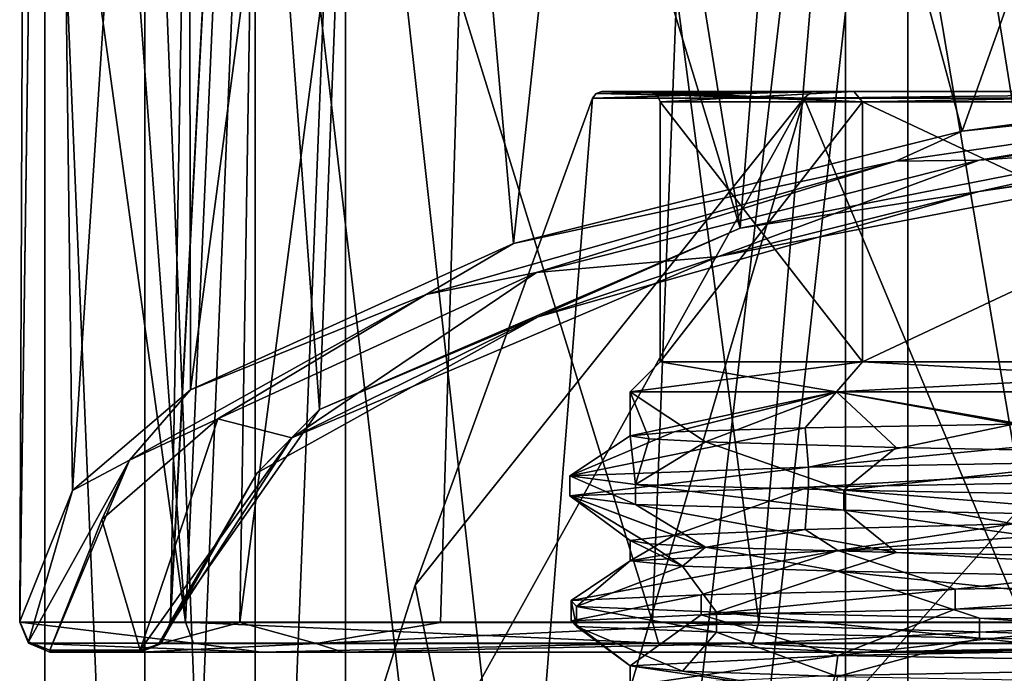
# Model space of a CAD drawing. Units: millimetres. Extents: x -35 to 35, y -14 to 101.
# Drawn here: x -21 to -12, y 67 to 74 of the extents above; entities that cross this region are included whole.
import ezdxf

# ---------------------------------------------------------------- set-up
doc = ezdxf.new("R2010")
doc.units = ezdxf.units.MM
doc.header["$LTSCALE"] = 101.851852
for name, color, linetype in [('136', 7, 'CONTINUOUS'), ('186', 7, 'CONTINUOUS'), ('187', 7, 'CONTINUOUS'), ('189', 7, 'CONTINUOUS'), ('190', 7, 'CONTINUOUS'), ('191', 7, 'CONTINUOUS'), ('194', 7, 'CONTINUOUS'), ('197', 7, 'CONTINUOUS'), ('198', 7, 'CONTINUOUS'), ('33', 7, 'CONTINUOUS'), ('34', 7, 'CONTINUOUS'), ('35', 7, 'CONTINUOUS'), ('36', 7, 'CONTINUOUS'), ('37', 7, 'CONTINUOUS'), ('40', 7, 'CONTINUOUS'), ('41', 7, 'CONTINUOUS'), ('42', 7, 'CONTINUOUS'), ('43', 7, 'CONTINUOUS'), ('44', 7, 'CONTINUOUS'), ('45', 7, 'CONTINUOUS'), ('46', 7, 'CONTINUOUS'), ('47', 7, 'CONTINUOUS'), ('52', 7, 'CONTINUOUS'), ('53', 7, 'CONTINUOUS'), ('54', 7, 'CONTINUOUS'), ('55', 7, 'CONTINUOUS'), ('56', 7, 'CONTINUOUS'), ('57', 7, 'CONTINUOUS'), ('580', 7, 'CONTINUOUS'), ('582', 7, 'CONTINUOUS'), ('583', 7, 'CONTINUOUS'), ('585', 7, 'CONTINUOUS'), ('91', 7, 'CONTINUOUS'), ('92', 7, 'CONTINUOUS')]:
    doc.layers.add(name, color=color, linetype=linetype)

msp = doc.modelspace()

# ---------------------------------------------------------------- linework, layer by layer
at = {"layer": '136', "color": 7, "linetype": 'CONTINUOUS', "true_color": 0xe0f2ff}
for points in [[(-12.4184, 88.0955, 15.2162), (-6.07, 88.4583, 18.6723), (-9.9779, 67.7948, 17.3273), (-12.4184, 88.0955, 15.2162)], [(-16.7035, 87.5846, 10.3485), (-12.4184, 88.0955, 15.2162), (-14.1146, 67.7948, 14.1623), (-16.7035, 87.5846, 10.3485)], [(-14.1146, 67.7948, 14.1623), (-12.4184, 88.0955, 15.2162), (-9.9779, 67.7948, 17.3273), (-14.1146, 67.7948, 14.1623)], [(-18.9933, 86.8842, 5.083), (-16.7035, 87.5846, 10.3485), (-19.2989, 67.7948, 5.2293), (-18.9933, 86.8842, 5.083)], [(-19.2989, 67.7948, 5.2293), (-16.7035, 87.5846, 10.3485), (-17.2935, 67.7948, 10.0364), (-19.2989, 67.7948, 5.2293)], [(-17.2935, 67.7948, 10.0364), (-16.7035, 87.5846, 10.3485), (-14.1146, 67.7948, 14.1623), (-17.2935, 67.7948, 10.0364)], [(-19.9947, 67.8021, 0.0145), (-18.9933, 86.8842, 5.083), (-19.9948, 67.7967, 0.0403), (-19.9947, 67.8021, 0.0145)], [(-19.9948, 67.7967, 0.0403), (-18.9933, 86.8842, 5.083), (-19.9947, 67.7948, 0.0674), (-19.9948, 67.7967, 0.0403)], [(-19.6717, 85.7911, -0.596), (-18.9933, 86.8842, 5.083), (-19.9947, 67.8021, 0.0145), (-19.6717, 85.7911, -0.596)], [(-19.9947, 67.7948, 0.0674), (-18.9933, 86.8842, 5.083), (-19.2989, 67.7948, 5.2293), (-19.9947, 67.7948, 0.0674)], [(-18.5027, 69.9251, -7.4806), (-19.6717, 85.7911, -0.596), (-19.9947, 67.8021, 0.0145), (-18.5027, 69.9251, -7.4806)], [(-17.964, 83.7734, -8.1248), (-19.6717, 85.7911, -0.596), (-18.5027, 69.9251, -7.4806), (-17.964, 83.7734, -8.1248)], [(-14.3007, 71.7368, -13.8758), (-17.964, 83.7734, -8.1248), (-18.5027, 69.9251, -7.4806), (-14.3007, 71.7368, -13.8758)], [(-16.068, 82.7305, -11.4566), (-17.964, 83.7734, -8.1248), (-14.3007, 71.7368, -13.8758), (-16.068, 82.7305, -11.4566)], [(-13.5069, 81.8059, -14.4096), (-16.068, 82.7305, -11.4566), (-14.3007, 71.7368, -13.8758), (-13.5069, 81.8059, -14.4096)], [(-8.0403, 72.9641, -18.2085), (-13.5069, 81.8059, -14.4096), (-14.3007, 71.7368, -13.8758), (-8.0403, 72.9641, -18.2085)], [(-10.4029, 81.0562, -16.8039), (-13.5069, 81.8059, -14.4096), (-8.0403, 72.9641, -18.2085), (-10.4029, 81.0562, -16.8039)]]:
    msp.add_3dface(points, dxfattribs=at)
at = {"layer": '186', "color": 7, "linetype": 'CONTINUOUS', "true_color": 0xe0f2ff}
for points in [[(-11.914, 72.4162, -17.6162), (-6.5045, 73.1535, -20.2584), (-8.1607, 72.6804, -18.5632), (-11.914, 72.4162, -17.6162)], [(-14.516, 71.4531, -14.1652), (-11.914, 72.4162, -17.6162), (-8.1607, 72.6804, -18.5632), (-14.516, 71.4531, -14.1652)], [(-16.3352, 71.2936, -13.5937), (-11.914, 72.4162, -17.6162), (-14.516, 71.4531, -14.1652), (-16.3352, 71.2936, -13.5937)], [(-18.781, 69.6413, -7.6731), (-16.3352, 71.2936, -13.5937), (-14.516, 71.4531, -14.1652), (-18.781, 69.6413, -7.6731)], [(-19.5188, 69.8324, -8.3578), (-16.3352, 71.2936, -13.5937), (-18.781, 69.6413, -7.6731), (-19.5188, 69.8324, -8.3578)], [(-20.6781, 68.8257, -4.7503), (-19.5188, 69.8324, -8.3578), (-20.2947, 67.5184, -0.0659), (-20.6781, 68.8257, -4.7503)], [(-20.2947, 67.5184, -0.0659), (-19.5188, 69.8324, -8.3578), (-18.781, 69.6413, -7.6731), (-20.2947, 67.5184, -0.0659)], [(-21.2, 67.5184, -0.0659), (-20.6781, 68.8257, -4.7503), (-20.2947, 67.5184, -0.0659), (-21.2, 67.5184, -0.0659)]]:
    msp.add_3dface(points, dxfattribs=at)
at = {"layer": '187', "color": 7, "linetype": 'CONTINUOUS', "true_color": 0xe0f2ff}
for points in [[(-21.2, 67.5184, -0.0659), (-20.2947, 67.5184, -0.0659), (-20.2947, 67.5048, -0.0005), (-21.2, 67.5184, -0.0659)], [(-21.2, 67.5184, -0.0659), (-20.2947, 67.5048, -0.0005), (-21.2, 67.5049, -0.0016), (-21.2, 67.5184, -0.0659)], [(-20.2947, 67.5, 0.0685), (-21.1999, 67.5, 0.0685), (-21.2, 67.5049, -0.0016), (-20.2947, 67.5, 0.0685)], [(-20.2947, 67.5048, -0.0005), (-20.2947, 67.5, 0.0685), (-21.2, 67.5049, -0.0016), (-20.2947, 67.5048, -0.0005)]]:
    msp.add_3dface(points, dxfattribs=at)
at = {"layer": '189', "color": 7, "linetype": 'CONTINUOUS', "true_color": 0xe0f2ff}
for points in [[(-8.0403, 72.9641, -18.2085), (-14.3007, 71.7368, -13.8758), (-11.9122, 72.1038, -16.1106), (-8.0403, 72.9641, -18.2085)], [(-6.2889, 72.9222, -19.0086), (-8.0403, 72.9641, -18.2085), (-11.9122, 72.1038, -16.1106), (-6.2889, 72.9222, -19.0086)], [(-8.1607, 72.6804, -18.5632), (-6.2889, 72.9222, -19.0086), (-11.9122, 72.1038, -16.1106), (-8.1607, 72.6804, -18.5632)], [(-14.516, 71.4531, -14.1652), (-8.1607, 72.6804, -18.5632), (-11.9122, 72.1038, -16.1106), (-14.516, 71.4531, -14.1652)], [(-11.9122, 72.1038, -16.1106), (-14.3007, 71.7368, -13.8758), (-16.3187, 70.8487, -11.6631), (-11.9122, 72.1038, -16.1106)], [(-14.516, 71.4531, -14.1652), (-11.9122, 72.1038, -16.1106), (-16.3187, 70.8487, -11.6631), (-14.516, 71.4531, -14.1652)], [(-14.3007, 71.7368, -13.8758), (-18.5027, 69.9251, -7.4806), (-16.3187, 70.8487, -11.6631), (-14.3007, 71.7368, -13.8758)], [(-18.781, 69.6413, -7.6731), (-14.516, 71.4531, -14.1652), (-16.3187, 70.8487, -11.6631), (-18.781, 69.6413, -7.6731)], [(-16.3187, 70.8487, -11.6631), (-18.5027, 69.9251, -7.4806), (-19.1255, 69.2899, -6.135), (-16.3187, 70.8487, -11.6631)], [(-18.781, 69.6413, -7.6731), (-16.3187, 70.8487, -11.6631), (-19.1255, 69.2899, -6.135), (-18.781, 69.6413, -7.6731)], [(-18.5027, 69.9251, -7.4806), (-19.9947, 67.8021, 0.0145), (-19.1255, 69.2899, -6.135), (-18.5027, 69.9251, -7.4806)], [(-20.2947, 67.5184, -0.0659), (-18.781, 69.6413, -7.6731), (-20.1153, 67.5756, -0.0492), (-20.2947, 67.5184, -0.0659)], [(-18.781, 69.6413, -7.6731), (-19.1255, 69.2899, -6.135), (-20.1153, 67.5756, -0.0492), (-18.781, 69.6413, -7.6731)], [(-20.1153, 67.5756, -0.0492), (-19.1255, 69.2899, -6.135), (-20.0844, 67.6011, -0.042), (-20.1153, 67.5756, -0.0492)], [(-19.1255, 69.2899, -6.135), (-19.9947, 67.8021, 0.0145), (-20.0844, 67.6011, -0.042), (-19.1255, 69.2899, -6.135)]]:
    msp.add_3dface(points, dxfattribs=at)
at = {"layer": '190', "color": 7, "linetype": 'CONTINUOUS', "true_color": 0xe0f2ff}
for points in [[(-19.9947, 67.8021, 0.0145), (-19.9948, 67.7967, 0.0403), (-20.0844, 67.586, 0.0678), (-19.9947, 67.8021, 0.0145)], [(-20.0844, 67.6011, -0.042), (-19.9947, 67.8021, 0.0145), (-20.0844, 67.586, 0.0678), (-20.0844, 67.6011, -0.042)], [(-19.9948, 67.7967, 0.0403), (-19.9947, 67.7948, 0.0674), (-20.0844, 67.586, 0.0678), (-19.9948, 67.7967, 0.0403)], [(-20.2947, 67.5, 0.0685), (-20.1153, 67.5756, -0.0492), (-20.0844, 67.6011, -0.042), (-20.2947, 67.5, 0.0685)], [(-20.2947, 67.5, 0.0685), (-20.0844, 67.6011, -0.042), (-20.0844, 67.586, 0.0678), (-20.2947, 67.5, 0.0685)], [(-20.2947, 67.5, 0.0685), (-20.2947, 67.5048, -0.0005), (-20.1153, 67.5756, -0.0492), (-20.2947, 67.5, 0.0685)], [(-20.2947, 67.5048, -0.0005), (-20.2947, 67.5184, -0.0659), (-20.1153, 67.5756, -0.0492), (-20.2947, 67.5048, -0.0005)]]:
    msp.add_3dface(points, dxfattribs=at)
at = {"layer": '191', "color": 7, "linetype": 'CONTINUOUS', "true_color": 0xe0f2ff}
for points in [[(-19.9947, 67.7948, 0.0674), (-19.2989, 67.7948, 5.2293), (-20.0844, 67.586, 0.0678), (-19.9947, 67.7948, 0.0674)], [(-20.0844, 67.586, 0.0678), (-19.2989, 67.7948, 5.2293), (-18.5362, 67.586, 7.7329), (-20.0844, 67.586, 0.0678)], [(-19.2989, 67.7948, 5.2293), (-17.2935, 67.7948, 10.0364), (-18.5362, 67.586, 7.7329), (-19.2989, 67.7948, 5.2293)], [(-17.2935, 67.7948, 10.0364), (-14.1146, 67.7948, 14.1623), (-18.5362, 67.586, 7.7329), (-17.2935, 67.7948, 10.0364)], [(-14.1146, 67.7948, 14.1623), (-14.1779, 67.586, 14.2258), (-18.5362, 67.586, 7.7329), (-14.1146, 67.7948, 14.1623)], [(-14.1146, 67.7948, 14.1623), (-9.9779, 67.7948, 17.3273), (-14.1779, 67.586, 14.2258), (-14.1146, 67.7948, 14.1623)], [(-9.9779, 67.7948, 17.3273), (-7.6704, 67.586, 18.5622), (-14.1779, 67.586, 14.2258), (-9.9779, 67.7948, 17.3273)], [(-18.2677, 67.5, 8.8411), (-20.2947, 67.5, 0.0685), (-18.5362, 67.586, 7.7329), (-18.2677, 67.5, 8.8411)], [(-20.2947, 67.5, 0.0685), (-20.0844, 67.586, 0.0678), (-18.5362, 67.586, 7.7329), (-20.2947, 67.5, 0.0685)], [(-14.1779, 67.586, 14.2258), (-18.2677, 67.5, 8.8411), (-18.5362, 67.586, 7.7329), (-14.1779, 67.586, 14.2258)], [(-12.6359, 67.5, 15.8808), (-18.2677, 67.5, 8.8411), (-14.1779, 67.586, 14.2258), (-12.6359, 67.5, 15.8808)], [(-7.6704, 67.586, 18.5622), (-12.6359, 67.5, 15.8808), (-14.1779, 67.586, 14.2258), (-7.6704, 67.586, 18.5622)], [(-4.5099, 67.5, 19.7873), (-12.6359, 67.5, 15.8808), (-7.6704, 67.586, 18.5622), (-4.5099, 67.5, 19.7873)]]:
    msp.add_3dface(points, dxfattribs=at)
at = {"layer": '194', "color": 7, "linetype": 'CONTINUOUS', "true_color": 0xe0f2ff}
for points in [[(-12.0825, 72.7051, -17.7838), (-6.5968, 73.4424, -20.4629), (-6.7351, 73.2773, -20.3749), (-12.0825, 72.7051, -17.7838)], [(-12.7468, 72.4067, -17.2554), (-12.0825, 72.7051, -17.7838), (-6.7351, 73.2773, -20.3749), (-12.7468, 72.4067, -17.2554)], [(-11.914, 72.4162, -17.6162), (-12.7468, 72.4067, -17.2554), (-6.7351, 73.2773, -20.3749), (-11.914, 72.4162, -17.6162)], [(-6.5045, 73.1535, -20.2584), (-11.914, 72.4162, -17.6162), (-6.7351, 73.2773, -20.3749), (-6.5045, 73.1535, -20.2584)], [(-16.5664, 71.5826, -13.7042), (-12.0825, 72.7051, -17.7838), (-12.7468, 72.4067, -17.2554), (-16.5664, 71.5826, -13.7042)], [(-11.914, 72.4162, -17.6162), (-16.3352, 71.2936, -13.5937), (-12.7468, 72.4067, -17.2554), (-11.914, 72.4162, -17.6162)], [(-17.4391, 71.0731, -12.4766), (-16.5664, 71.5826, -13.7042), (-12.7468, 72.4067, -17.2554), (-17.4391, 71.0731, -12.4766)], [(-16.3352, 71.2936, -13.5937), (-17.4391, 71.0731, -12.4766), (-12.7468, 72.4067, -17.2554), (-16.3352, 71.2936, -13.5937)], [(-19.7935, 70.1215, -8.3945), (-16.5664, 71.5826, -13.7042), (-17.4391, 71.0731, -12.4766), (-19.7935, 70.1215, -8.3945)], [(-16.3352, 71.2936, -13.5937), (-19.5188, 69.8324, -8.3578), (-17.4391, 71.0731, -12.4766), (-16.3352, 71.2936, -13.5937)], [(-20.4031, 69.4192, -6.5503), (-19.7935, 70.1215, -8.3945), (-17.4391, 71.0731, -12.4766), (-20.4031, 69.4192, -6.5503)], [(-19.5188, 69.8324, -8.3578), (-20.4031, 69.4192, -6.5503), (-17.4391, 71.0731, -12.4766), (-19.5188, 69.8324, -8.3578)], [(-20.9717, 69.1149, -4.7368), (-19.7935, 70.1215, -8.3945), (-20.4031, 69.4192, -6.5503), (-20.9717, 69.1149, -4.7368)], [(-19.5188, 69.8324, -8.3578), (-20.6781, 68.8257, -4.7503), (-20.4031, 69.4192, -6.5503), (-19.5188, 69.8324, -8.3578)], [(-21.4121, 67.603, -0.0422), (-20.9717, 69.1149, -4.7368), (-20.4031, 69.4192, -6.5503), (-21.4121, 67.603, -0.0422)], [(-21.2, 67.5184, -0.0659), (-21.4121, 67.603, -0.0422), (-20.4031, 69.4192, -6.5503), (-21.2, 67.5184, -0.0659)], [(-20.6781, 68.8257, -4.7503), (-21.2, 67.5184, -0.0659), (-20.4031, 69.4192, -6.5503), (-20.6781, 68.8257, -4.7503)], [(-21.5, 67.8074, 0.0149), (-20.9717, 69.1149, -4.7368), (-21.4121, 67.603, -0.0422), (-21.5, 67.8074, 0.0149)]]:
    msp.add_3dface(points, dxfattribs=at)
at = {"layer": '197', "color": 7, "linetype": 'CONTINUOUS', "true_color": 0xe0f2ff}
for points in [[(-19.8434, 67.8, 8.2758), (-21.4999, 67.8, 0.0694), (-19.7623, 67.5879, 8.242), (-19.8434, 67.8, 8.2758)], [(-21.4999, 67.8, 0.0694), (-21.412, 67.5879, 0.0691), (-19.7623, 67.5879, 8.242), (-21.4999, 67.8, 0.0694)], [(-15.1782, 67.8, 15.2273), (-19.8434, 67.8, 8.2758), (-15.1162, 67.5879, 15.1651), (-15.1782, 67.8, 15.2273)], [(-19.8434, 67.8, 8.2758), (-19.7623, 67.5879, 8.242), (-15.1162, 67.5879, 15.1651), (-19.8434, 67.8, 8.2758)], [(-8.2117, 67.8, 19.87), (-15.1782, 67.8, 15.2273), (-8.1781, 67.5879, 19.7888), (-8.2117, 67.8, 19.87)], [(-15.1782, 67.8, 15.2273), (-15.1162, 67.5879, 15.1651), (-8.1781, 67.5879, 19.7888), (-15.1782, 67.8, 15.2273)], [(-21.1999, 67.5, 0.0685), (-19.0833, 67.5, 9.2335), (-21.412, 67.5879, 0.0691), (-21.1999, 67.5, 0.0685)], [(-21.412, 67.5879, 0.0691), (-19.0833, 67.5, 9.2335), (-19.7623, 67.5879, 8.242), (-21.412, 67.5879, 0.0691)], [(-19.7623, 67.5879, 8.242), (-19.0833, 67.5, 9.2335), (-15.1162, 67.5879, 15.1651), (-19.7623, 67.5879, 8.242)], [(-19.0833, 67.5, 9.2335), (-13.2005, 67.5, 16.5883), (-15.1162, 67.5879, 15.1651), (-19.0833, 67.5, 9.2335)], [(-15.1162, 67.5879, 15.1651), (-13.2005, 67.5, 16.5883), (-8.1781, 67.5879, 19.7888), (-15.1162, 67.5879, 15.1651)], [(-13.2005, 67.5, 16.5883), (-4.7115, 67.5, 20.6697), (-8.1781, 67.5879, 19.7888), (-13.2005, 67.5, 16.5883)]]:
    msp.add_3dface(points, dxfattribs=at)
at = {"layer": '198', "color": 7, "linetype": 'CONTINUOUS', "true_color": 0xe0f2ff}
for points in [[(-21.5, 67.802, 0.041), (-21.5, 67.8074, 0.0149), (-21.4121, 67.603, -0.0422), (-21.5, 67.802, 0.041)], [(-21.4999, 67.8, 0.0694), (-21.5, 67.802, 0.041), (-21.4121, 67.603, -0.0422), (-21.4999, 67.8, 0.0694)], [(-21.4999, 67.8, 0.0694), (-21.4121, 67.603, -0.0422), (-21.412, 67.5879, 0.0691), (-21.4999, 67.8, 0.0694)], [(-21.2, 67.5184, -0.0659), (-21.1999, 67.5, 0.0685), (-21.4121, 67.603, -0.0422), (-21.2, 67.5184, -0.0659)], [(-21.4121, 67.603, -0.0422), (-21.1999, 67.5, 0.0685), (-21.412, 67.5879, 0.0691), (-21.4121, 67.603, -0.0422)], [(-21.1999, 67.5, 0.0685), (-21.2, 67.5184, -0.0659), (-21.2, 67.5049, -0.0016), (-21.1999, 67.5, 0.0685)]]:
    msp.add_3dface(points, dxfattribs=at)
at = {"layer": '33', "linetype": 'CONTINUOUS'}
for points in [[(-17.5496, 68.1682), (-13.6614, 73.0363, -7.8874), (-19.1126, 63.2281), (-17.5496, 68.1682)], [(-19.1126, 63.2281), (-13.6614, 73.0363, -7.8874), (-16.552, 63.2281, -9.5563), (-19.1126, 63.2281)], [(-15.7748, 73.0363), (-13.6614, 73.0363, -7.8874), (-17.5496, 68.1682), (-15.7748, 73.0363)], [(-13.6614, 73.0363, -7.8874), (-7.8874, 73.0363, -13.6614), (-16.552, 63.2281, -9.5563), (-13.6614, 73.0363, -7.8874)], [(-16.552, 63.2281, -9.5563), (-7.8874, 73.0363, -13.6614), (-9.5563, 63.2281, -16.552), (-16.552, 63.2281, -9.5563)]]:
    msp.add_3dface(points, dxfattribs=at)
at = {"layer": '34', "linetype": 'CONTINUOUS'}
for points in [[(-15.2, 73.1), (-13.1641, 73.1, -7.5989), (-15.6816, 73.1), (-15.2, 73.1)], [(-15.6816, 73.1), (-13.1641, 73.1, -7.5989), (-13.5833, 73.1, -7.836), (-15.6816, 73.1)], [(-13.5834, 73.1, 7.8359), (-15.2, 73.1), (-15.6816, 73.1), (-13.5834, 73.1, 7.8359)], [(-13.1641, 73.1, 7.5989), (-15.2, 73.1), (-13.5834, 73.1, 7.8359), (-13.1641, 73.1, 7.5989)], [(-7.6012, 73.1, 13.1628), (-13.1641, 73.1, 7.5989), (-13.5834, 73.1, 7.8359), (-7.6012, 73.1, 13.1628)], [(-7.8439, 73.1, 13.5788), (-7.6012, 73.1, 13.1628), (-13.5834, 73.1, 7.8359), (-7.8439, 73.1, 13.5788)], [(-13.1641, 73.1, -7.5989), (-7.6012, 73.1, -13.1628), (-13.5833, 73.1, -7.836), (-13.1641, 73.1, -7.5989)], [(-13.5833, 73.1, -7.836), (-7.6012, 73.1, -13.1628), (-7.8439, 73.1, -13.5788), (-13.5833, 73.1, -7.836)]]:
    msp.add_3dface(points, dxfattribs=at)
at = {"layer": '35', "linetype": 'CONTINUOUS'}
for points in [[(-15.1, 70.4), (-13.077, 70.4, -7.5499), (-15.1, 73), (-15.1, 70.4)], [(-15.1, 73), (-13.077, 70.4, -7.5499), (-13.077, 73, -7.55), (-15.1, 73)], [(-13.077, 70.4, -7.5499), (-7.55, 70.4, -13.077), (-13.077, 73, -7.55), (-13.077, 70.4, -7.5499)], [(-13.077, 73, -7.55), (-7.55, 70.4, -13.077), (-7.55, 73, -13.077), (-13.077, 73, -7.55)]]:
    msp.add_3dface(points, dxfattribs=at)
at = {"layer": '36', "linetype": 'CONTINUOUS'}
for points in [[(-15.7748, 73.0363), (-17.5496, 68.1682), (-16.552, 63.2281, 9.5563), (-15.7748, 73.0363)], [(-13.6614, 73.0363, 7.8874), (-15.7748, 73.0363), (-16.552, 63.2281, 9.5563), (-13.6614, 73.0363, 7.8874)], [(-9.5563, 63.2281, 16.552), (-13.6614, 73.0363, 7.8874), (-16.552, 63.2281, 9.5563), (-9.5563, 63.2281, 16.552)], [(-7.8874, 73.0363, 13.6614), (-13.6614, 73.0363, 7.8874), (-9.5563, 63.2281, 16.552), (-7.8874, 73.0363, 13.6614)], [(-17.5496, 68.1682), (-19.1126, 63.2281), (-16.552, 63.2281, 9.5563), (-17.5496, 68.1682)]]:
    msp.add_3dface(points, dxfattribs=at)
at = {"layer": '37', "linetype": 'CONTINUOUS'}
for points in [[(-15.1, 70.4), (-15.1, 73), (-13.077, 73, 7.55), (-15.1, 70.4)], [(-13.077, 70.4, 7.5499), (-15.1, 70.4), (-13.077, 73, 7.55), (-13.077, 70.4, 7.5499)], [(-7.55, 70.4, 13.077), (-13.077, 70.4, 7.5499), (-7.55, 73, 13.077), (-7.55, 70.4, 13.077)], [(-7.55, 73, 13.077), (-13.077, 70.4, 7.5499), (-13.077, 73, 7.55), (-7.55, 73, 13.077)]]:
    msp.add_3dface(points, dxfattribs=at)
at = {"layer": '40', "linetype": 'CONTINUOUS'}
for points in [[(-15.2, 73.1), (-13.1641, 73.1, 7.5989), (-15.1293, 73.0707), (-15.2, 73.1)], [(-13.1641, 73.1, 7.5989), (-15.1, 73), (-15.1293, 73.0707), (-13.1641, 73.1, 7.5989)], [(-15.1, 73), (-13.1641, 73.1, 7.5989), (-13.077, 73, 7.55), (-15.1, 73)], [(-13.1641, 73.1, 7.5989), (-7.6012, 73.1, 13.1628), (-13.077, 73, 7.55), (-13.1641, 73.1, 7.5989)], [(-7.6012, 73.1, 13.1628), (-7.55, 73, 13.077), (-13.077, 73, 7.55), (-7.6012, 73.1, 13.1628)]]:
    msp.add_3dface(points, dxfattribs=at)
at = {"layer": '41', "linetype": 'CONTINUOUS'}
for points in [[(-13.1641, 73.1, -7.5989), (-15.2, 73.1), (-13.077, 73, -7.55), (-13.1641, 73.1, -7.5989)], [(-13.077, 73, -7.55), (-15.2, 73.1), (-15.1293, 73.0707), (-13.077, 73, -7.55)], [(-15.1, 73), (-13.077, 73, -7.55), (-15.1293, 73.0707), (-15.1, 73)], [(-7.6012, 73.1, -13.1628), (-13.1641, 73.1, -7.5989), (-13.077, 73, -7.55), (-7.6012, 73.1, -13.1628)], [(-7.6012, 73.1, -13.1628), (-13.077, 73, -7.55), (-7.55, 73, -13.077), (-7.6012, 73.1, -13.1628)]]:
    msp.add_3dface(points, dxfattribs=at)
at = {"layer": '42', "linetype": 'CONTINUOUS'}
for points in [[(-15.7748, 73.0363), (-13.6614, 73.0363, 7.8874), (-15.7381, 73.0825), (-15.7748, 73.0363)], [(-13.6614, 73.0363, 7.8874), (-15.6816, 73.1), (-15.7381, 73.0825), (-13.6614, 73.0363, 7.8874)], [(-13.5834, 73.1, 7.8359), (-15.6816, 73.1), (-13.6614, 73.0363, 7.8874), (-13.5834, 73.1, 7.8359)], [(-7.8439, 73.1, 13.5788), (-13.5834, 73.1, 7.8359), (-13.6614, 73.0363, 7.8874), (-7.8439, 73.1, 13.5788)], [(-7.8439, 73.1, 13.5788), (-13.6614, 73.0363, 7.8874), (-7.8874, 73.0363, 13.6614), (-7.8439, 73.1, 13.5788)]]:
    msp.add_3dface(points, dxfattribs=at)
at = {"layer": '43', "linetype": 'CONTINUOUS'}
for points in [[(-13.6614, 73.0363, -7.8874), (-15.7748, 73.0363), (-13.5833, 73.1, -7.836), (-13.6614, 73.0363, -7.8874)], [(-13.5833, 73.1, -7.836), (-15.7748, 73.0363), (-15.7381, 73.0825), (-13.5833, 73.1, -7.836)], [(-15.6816, 73.1), (-13.5833, 73.1, -7.836), (-15.7381, 73.0825), (-15.6816, 73.1)], [(-7.8874, 73.0363, -13.6614), (-13.6614, 73.0363, -7.8874), (-7.8439, 73.1, -13.5788), (-7.8874, 73.0363, -13.6614)], [(-13.6614, 73.0363, -7.8874), (-13.5833, 73.1, -7.836), (-7.8439, 73.1, -13.5788), (-13.6614, 73.0363, -7.8874)]]:
    msp.add_3dface(points, dxfattribs=at)
at = {"layer": '44', "linetype": 'CONTINUOUS'}
for points in [[(-15.2104, 69.6307, -2.4091), (-14.6463, 69.6, -4.7589), (-15.4, 70.1), (-15.2104, 69.6307, -2.4091)], [(-15.4, 70.1), (-14.6463, 69.6, -4.7589), (-13.3368, 70.1, -7.7), (-15.4, 70.1)], [(-15.4, 69.6601), (-15.2104, 69.6307, -2.4091), (-15.4, 70.1), (-15.4, 69.6601)], [(-13.3368, 70.1, -7.7), (-14.6463, 69.6, -4.7589), (-12.7409, 69.5438, -8.6504), (-13.3368, 70.1, -7.7)], [(-7.7, 70.1, -13.3368), (-13.3368, 70.1, -7.7), (-9.8239, 69.4876, -11.8596), (-7.7, 70.1, -13.3368)], [(-9.8239, 69.4876, -11.8596), (-13.3368, 70.1, -7.7), (-12.7409, 69.5438, -8.6504), (-9.8239, 69.4876, -11.8596)], [(-15.4, 68.6149), (-15.4, 68.4125), (-14.8775, 68.3605, -3.9775), (-15.4, 68.6149)], [(-15.2104, 68.5818, -2.4091), (-15.4, 68.6149), (-14.8775, 68.3605, -3.9775), (-15.2104, 68.5818, -2.4091)], [(-14.6463, 68.55, -4.7589), (-15.2104, 68.5818, -2.4091), (-14.8775, 68.3605, -3.9775), (-14.6463, 68.55, -4.7589)], [(-13.3269, 68.3081, -7.717), (-14.6463, 68.55, -4.7589), (-14.8775, 68.3605, -3.9775), (-13.3269, 68.3081, -7.717)], [(-12.7409, 68.4938, -8.6504), (-14.6463, 68.55, -4.7589), (-13.3269, 68.3081, -7.717), (-12.7409, 68.4938, -8.6504)], [(-7.6859, 68.204, -13.3449), (-12.7409, 68.4938, -8.6504), (-13.3269, 68.3081, -7.717), (-7.6859, 68.204, -13.3449)], [(-9.8239, 68.4376, -11.8596), (-12.7409, 68.4938, -8.6504), (-7.6859, 68.204, -13.3449), (-9.8239, 68.4376, -11.8596)], [(-15.4, 67.3625), (-15.4, 67.1625), (-13.3512, 67.0587, -7.6749), (-15.4, 67.3625)], [(-14.8775, 67.3105, -3.9775), (-15.4, 67.3625), (-13.3512, 67.0587, -7.6749), (-14.8775, 67.3105, -3.9775)], [(-13.3269, 67.2581, -7.717), (-14.8775, 67.3105, -3.9775), (-13.3512, 67.0587, -7.6749), (-13.3269, 67.2581, -7.717)]]:
    msp.add_3dface(points, dxfattribs=at)
at = {"layer": '45', "linetype": 'CONTINUOUS'}
for points in [[(-15.4, 69.6601), (-15.4, 70.1), (-13.3368, 70.1, 7.7), (-15.4, 69.6601)], [(-15.4, 69.6601), (-13.3368, 70.1, 7.7), (-14.9597, 69.7027, 3.656), (-15.4, 69.6601)], [(-14.9597, 69.7027, 3.656), (-13.3368, 70.1, 7.7), (-13.6522, 69.7426, 7.1259), (-14.9597, 69.7027, 3.656)], [(-13.6522, 69.7426, 7.1259), (-13.3368, 70.1, 7.7), (-11.5699, 69.7792, 10.1635), (-13.6522, 69.7426, 7.1259)], [(-13.3368, 70.1, 7.7), (-7.7, 70.1, 13.3368), (-11.5699, 69.7792, 10.1635), (-13.3368, 70.1, 7.7)], [(-13.6522, 68.7238, 7.1257), (-11.5701, 68.7826, 10.1633), (-13.3248, 68.517, 7.7208), (-13.6522, 68.7238, 7.1257)], [(-11.5701, 68.7826, 10.1633), (-8.8145, 68.8453, 12.6279), (-13.3248, 68.517, 7.7208), (-11.5701, 68.7826, 10.1633)], [(-13.3248, 68.517, 7.7208), (-8.8145, 68.8453, 12.6279), (-7.649, 68.6216, 13.3661), (-13.3248, 68.517, 7.7208)], [(-13.6522, 68.7238, 7.1257), (-15.4, 68.4125), (-14.9598, 68.6677, 3.6558), (-13.6522, 68.7238, 7.1257)], [(-15.4, 68.4125), (-13.6522, 68.7238, 7.1257), (-13.3248, 68.517, 7.7208), (-15.4, 68.4125)], [(-15.4, 68.4125), (-15.4, 68.6149), (-14.9598, 68.6677, 3.6558), (-15.4, 68.4125)], [(-13.3248, 67.467, 7.7208), (-7.649, 67.5716, 13.3661), (-7.7018, 67.3708, 13.3357), (-13.3248, 67.467, 7.7208)], [(-15.4, 67.1625), (-15.4, 67.3625), (-13.3248, 67.467, 7.7208), (-15.4, 67.1625)], [(-15.4, 67.1625), (-13.3248, 67.467, 7.7208), (-13.3514, 67.2663, 7.6746), (-15.4, 67.1625)], [(-13.3514, 67.2663, 7.6746), (-13.3248, 67.467, 7.7208), (-7.7018, 67.3708, 13.3357), (-13.3514, 67.2663, 7.6746)]]:
    msp.add_3dface(points, dxfattribs=at)
at = {"layer": '46', "linetype": 'CONTINUOUS'}
for points in [[(-15.1, 70.4), (-15.4, 70.1), (-13.3368, 70.1, -7.7), (-15.1, 70.4)], [(-13.077, 70.4, -7.5499), (-15.1, 70.4), (-13.3368, 70.1, -7.7), (-13.077, 70.4, -7.5499)], [(-13.077, 70.4, -7.5499), (-13.3368, 70.1, -7.7), (-7.7, 70.1, -13.3368), (-13.077, 70.4, -7.5499)], [(-7.55, 70.4, -13.077), (-13.077, 70.4, -7.5499), (-7.7, 70.1, -13.3368), (-7.55, 70.4, -13.077)]]:
    msp.add_3dface(points, dxfattribs=at)
at = {"layer": '47', "linetype": 'CONTINUOUS'}
for points in [[(-15.4, 70.1), (-15.1, 70.4), (-13.077, 70.4, 7.5499), (-15.4, 70.1)], [(-15.4, 70.1), (-13.077, 70.4, 7.5499), (-13.3368, 70.1, 7.7), (-15.4, 70.1)], [(-13.077, 70.4, 7.5499), (-7.55, 70.4, 13.077), (-13.3368, 70.1, 7.7), (-13.077, 70.4, 7.5499)], [(-7.55, 70.4, 13.077), (-7.7, 70.1, 13.3368), (-13.3368, 70.1, 7.7), (-7.55, 70.4, 13.077)]]:
    msp.add_3dface(points, dxfattribs=at)
at = {"layer": '52', "linetype": 'CONTINUOUS'}
for points in [[(-13.2639, 69.117, -9.1893), (-14.6463, 69.6, -4.7589), (-15.3464, 69.175, -4.9863), (-13.2639, 69.117, -9.1893)], [(-12.7409, 69.5438, -8.6504), (-14.6463, 69.6, -4.7589), (-13.2639, 69.117, -9.1893), (-12.7409, 69.5438, -8.6504)], [(-9.8239, 69.4876, -11.8596), (-12.7409, 69.5438, -8.6504), (-13.2639, 69.117, -9.1893), (-9.8239, 69.4876, -11.8596)], [(-10.0607, 69.0589, -12.6157), (-9.8239, 69.4876, -11.8596), (-13.2639, 69.117, -9.1893), (-10.0607, 69.0589, -12.6157)], [(-13.3248, 68.517, 7.7208), (-7.649, 68.6216, 13.3661), (-12.1517, 68.1304, 10.6166), (-13.3248, 68.517, 7.7208)], [(-12.1517, 68.1304, 10.6166), (-7.649, 68.6216, 13.3661), (-8.5849, 68.1884, 13.6628), (-12.1517, 68.1304, 10.6166)], [(-15.4, 68.4125), (-13.3248, 68.517, 7.7208), (-15.9901, 68.0143, 2.166), (-15.4, 68.4125)], [(-15.9901, 68.0143, 2.166), (-13.3248, 68.517, 7.7208), (-14.6916, 68.0723, 6.6732), (-15.9901, 68.0143, 2.166)], [(-14.6916, 68.0723, 6.6732), (-13.3248, 68.517, 7.7208), (-12.1517, 68.1304, 10.6166), (-14.6916, 68.0723, 6.6732)], [(-15.9375, 67.9562, -2.5242), (-15.4, 68.4125), (-15.9901, 68.0143, 2.166), (-15.9375, 67.9562, -2.5242)], [(-14.8775, 68.3605, -3.9775), (-15.4, 68.4125), (-15.9375, 67.9562, -2.5242), (-14.8775, 68.3605, -3.9775)], [(-14.5381, 67.8982, -7.0012), (-14.8775, 68.3605, -3.9775), (-15.9375, 67.9562, -2.5242), (-14.5381, 67.8982, -7.0012)], [(-13.3269, 68.3081, -7.717), (-14.8775, 68.3605, -3.9775), (-14.5381, 67.8982, -7.0012), (-13.3269, 68.3081, -7.717)], [(-11.9104, 67.8402, -10.8866), (-13.3269, 68.3081, -7.717), (-14.5381, 67.8982, -7.0012), (-11.9104, 67.8402, -10.8866)], [(-7.6859, 68.204, -13.3449), (-13.3269, 68.3081, -7.717), (-8.2762, 67.7821, -13.852), (-7.6859, 68.204, -13.3449)], [(-8.2762, 67.7821, -13.852), (-13.3269, 68.3081, -7.717), (-11.9104, 67.8402, -10.8866), (-8.2762, 67.7821, -13.852)], [(-13.3514, 67.2663, 7.6746), (-7.7018, 67.3708, 13.3357), (-13.4668, 66.8536, 8.8893), (-13.3514, 67.2663, 7.6746)], [(-13.4668, 66.8536, 8.8893), (-7.7018, 67.3708, 13.3357), (-10.3412, 66.9116, 12.3868), (-13.4668, 66.8536, 8.8893)]]:
    msp.add_3dface(points, dxfattribs=at)
at = {"layer": '53', "linetype": 'CONTINUOUS'}
for points in [[(-13.2639, 69.117, -9.1893), (-15.3464, 69.175, -4.9863), (-13.2639, 68.917, -9.1893), (-13.2639, 69.117, -9.1893)], [(-13.2639, 68.917, -9.1893), (-15.3464, 69.175, -4.9863), (-15.3464, 68.975, -4.9863), (-13.2639, 68.917, -9.1893)], [(-10.0607, 69.0589, -12.6157), (-13.2639, 69.117, -9.1893), (-10.0607, 68.8589, -12.6157), (-10.0607, 69.0589, -12.6157)], [(-10.0607, 68.8589, -12.6157), (-13.2639, 69.117, -9.1893), (-13.2639, 68.917, -9.1893), (-10.0607, 68.8589, -12.6157)], [(-12.1517, 68.1304, 10.6166), (-8.5849, 68.1884, 13.6628), (-12.1517, 67.9304, 10.6166), (-12.1517, 68.1304, 10.6166)], [(-12.1517, 67.9304, 10.6166), (-8.5849, 68.1884, 13.6628), (-8.5849, 67.9884, 13.6628), (-12.1517, 67.9304, 10.6166)], [(-14.6916, 68.0723, 6.6732), (-12.1517, 68.1304, 10.6166), (-14.6916, 67.8723, 6.6732), (-14.6916, 68.0723, 6.6732)], [(-14.6916, 67.8723, 6.6732), (-12.1517, 68.1304, 10.6166), (-12.1517, 67.9304, 10.6166), (-14.6916, 67.8723, 6.6732)], [(-15.9901, 68.0143, 2.166), (-14.6916, 68.0723, 6.6732), (-15.9901, 67.8143, 2.166), (-15.9901, 68.0143, 2.166)], [(-15.9901, 67.8143, 2.166), (-14.6916, 68.0723, 6.6732), (-14.6916, 67.8723, 6.6732), (-15.9901, 67.8143, 2.166)], [(-15.9375, 67.9562, -2.5242), (-15.9901, 68.0143, 2.166), (-15.9375, 67.7562, -2.5242), (-15.9375, 67.9562, -2.5242)], [(-15.9375, 67.7562, -2.5242), (-15.9901, 68.0143, 2.166), (-15.9901, 67.8143, 2.166), (-15.9375, 67.7562, -2.5242)], [(-14.5381, 67.8982, -7.0012), (-15.9375, 67.9562, -2.5242), (-14.5381, 67.6982, -7.0012), (-14.5381, 67.8982, -7.0012)], [(-14.5381, 67.6982, -7.0012), (-15.9375, 67.9562, -2.5242), (-15.9375, 67.7562, -2.5242), (-14.5381, 67.6982, -7.0012)], [(-11.9104, 67.8402, -10.8866), (-14.5381, 67.8982, -7.0012), (-11.9104, 67.6402, -10.8866), (-11.9104, 67.8402, -10.8866)], [(-11.9104, 67.6402, -10.8866), (-14.5381, 67.8982, -7.0012), (-14.5381, 67.6982, -7.0012), (-11.9104, 67.6402, -10.8866)], [(-8.2762, 67.7821, -13.852), (-11.9104, 67.8402, -10.8866), (-8.2762, 67.5821, -13.852), (-8.2762, 67.7821, -13.852)], [(-8.2762, 67.5821, -13.852), (-11.9104, 67.8402, -10.8866), (-11.9104, 67.6402, -10.8866), (-8.2762, 67.5821, -13.852)]]:
    msp.add_3dface(points, dxfattribs=at)
at = {"layer": '54', "linetype": 'CONTINUOUS'}
for points in [[(-14.6463, 68.55, -4.7589), (-12.7409, 68.4938, -8.6504), (-15.3464, 68.975, -4.9863), (-14.6463, 68.55, -4.7589)], [(-12.7409, 68.4938, -8.6504), (-13.2639, 68.917, -9.1893), (-15.3464, 68.975, -4.9863), (-12.7409, 68.4938, -8.6504)], [(-12.7409, 68.4938, -8.6504), (-9.8239, 68.4376, -11.8596), (-13.2639, 68.917, -9.1893), (-12.7409, 68.4938, -8.6504)], [(-9.8239, 68.4376, -11.8596), (-10.0607, 68.8589, -12.6157), (-13.2639, 68.917, -9.1893), (-9.8239, 68.4376, -11.8596)], [(-7.649, 67.5716, 13.3661), (-13.3248, 67.467, 7.7208), (-8.5849, 67.9884, 13.6628), (-7.649, 67.5716, 13.3661)], [(-13.3248, 67.467, 7.7208), (-12.1517, 67.9304, 10.6166), (-8.5849, 67.9884, 13.6628), (-13.3248, 67.467, 7.7208)], [(-13.3248, 67.467, 7.7208), (-14.6916, 67.8723, 6.6732), (-12.1517, 67.9304, 10.6166), (-13.3248, 67.467, 7.7208)], [(-15.4, 67.3625), (-15.9901, 67.8143, 2.166), (-14.6916, 67.8723, 6.6732), (-15.4, 67.3625)], [(-15.4, 67.3625), (-15.9375, 67.7562, -2.5242), (-15.9901, 67.8143, 2.166), (-15.4, 67.3625)], [(-13.3248, 67.467, 7.7208), (-15.4, 67.3625), (-14.6916, 67.8723, 6.6732), (-13.3248, 67.467, 7.7208)], [(-15.4, 67.3625), (-14.8775, 67.3105, -3.9775), (-15.9375, 67.7562, -2.5242), (-15.4, 67.3625)], [(-14.8775, 67.3105, -3.9775), (-14.5381, 67.6982, -7.0012), (-15.9375, 67.7562, -2.5242), (-14.8775, 67.3105, -3.9775)], [(-14.8775, 67.3105, -3.9775), (-13.3269, 67.2581, -7.717), (-14.5381, 67.6982, -7.0012), (-14.8775, 67.3105, -3.9775)], [(-13.3269, 67.2581, -7.717), (-11.9104, 67.6402, -10.8866), (-14.5381, 67.6982, -7.0012), (-13.3269, 67.2581, -7.717)], [(-13.3269, 67.2581, -7.717), (-7.6859, 67.154, -13.3449), (-11.9104, 67.6402, -10.8866), (-13.3269, 67.2581, -7.717)], [(-7.6859, 67.154, -13.3449), (-8.2762, 67.5821, -13.852), (-11.9104, 67.6402, -10.8866), (-7.6859, 67.154, -13.3449)]]:
    msp.add_3dface(points, dxfattribs=at)
at = {"layer": '55', "linetype": 'CONTINUOUS'}
for points in [[(-13.6522, 69.7426, 7.1259), (-11.5699, 69.7792, 10.1635), (-13.617, 69.3495, 8.5959), (-13.6522, 69.7426, 7.1259)], [(-11.5699, 69.7792, 10.1635), (-8.8143, 69.8122, 12.628), (-13.617, 69.3495, 8.5959), (-11.5699, 69.7792, 10.1635)], [(-13.617, 69.3495, 8.5959), (-8.8143, 69.8122, 12.628), (-8.6535, 69.4368, 13.528), (-13.617, 69.3495, 8.5959)], [(-14.9597, 69.7027, 3.656), (-13.6522, 69.7426, 7.1259), (-16.0032, 69.2623, 2.0022), (-14.9597, 69.7027, 3.656)], [(-16.0032, 69.2623, 2.0022), (-13.6522, 69.7426, 7.1259), (-13.617, 69.3495, 8.5959), (-16.0032, 69.2623, 2.0022)], [(-15.4, 69.6601), (-14.9597, 69.7027, 3.656), (-16.0032, 69.2623, 2.0022), (-15.4, 69.6601)], [(-15.3464, 69.175, -4.9863), (-15.4, 69.6601), (-16.0032, 69.2623, 2.0022), (-15.3464, 69.175, -4.9863)], [(-15.2104, 69.6307, -2.4091), (-15.4, 69.6601), (-15.3464, 69.175, -4.9863), (-15.2104, 69.6307, -2.4091)], [(-14.6463, 69.6, -4.7589), (-15.2104, 69.6307, -2.4091), (-15.3464, 69.175, -4.9863), (-14.6463, 69.6, -4.7589)]]:
    msp.add_3dface(points, dxfattribs=at)
at = {"layer": '56', "linetype": 'CONTINUOUS'}
for points in [[(-13.617, 69.3495, 8.5959), (-8.6535, 69.4368, 13.528), (-13.617, 69.1495, 8.5959), (-13.617, 69.3495, 8.5959)], [(-13.617, 69.1495, 8.5959), (-8.6535, 69.4368, 13.528), (-8.6535, 69.2368, 13.528), (-13.617, 69.1495, 8.5959)], [(-16.0032, 69.2623, 2.0022), (-13.617, 69.3495, 8.5959), (-16.0032, 69.0623, 2.0022), (-16.0032, 69.2623, 2.0022)], [(-16.0032, 69.0623, 2.0022), (-13.617, 69.3495, 8.5959), (-13.617, 69.1495, 8.5959), (-16.0032, 69.0623, 2.0022)], [(-15.3464, 68.975, -4.9863), (-15.3464, 69.175, -4.9863), (-16.0032, 69.2623, 2.0022), (-15.3464, 68.975, -4.9863)], [(-15.3464, 68.975, -4.9863), (-16.0032, 69.2623, 2.0022), (-16.0032, 69.0623, 2.0022), (-15.3464, 68.975, -4.9863)]]:
    msp.add_3dface(points, dxfattribs=at)
at = {"layer": '57', "linetype": 'CONTINUOUS'}
for points in [[(-11.5701, 68.7826, 10.1633), (-13.617, 69.1495, 8.5959), (-8.6535, 69.2368, 13.528), (-11.5701, 68.7826, 10.1633)], [(-14.9598, 68.6677, 3.6558), (-16.0032, 69.0623, 2.0022), (-13.617, 69.1495, 8.5959), (-14.9598, 68.6677, 3.6558)], [(-13.6522, 68.7238, 7.1257), (-14.9598, 68.6677, 3.6558), (-13.617, 69.1495, 8.5959), (-13.6522, 68.7238, 7.1257)], [(-11.5701, 68.7826, 10.1633), (-13.6522, 68.7238, 7.1257), (-13.617, 69.1495, 8.5959), (-11.5701, 68.7826, 10.1633)], [(-15.4, 68.6149), (-15.2104, 68.5818, -2.4091), (-16.0032, 69.0623, 2.0022), (-15.4, 68.6149)], [(-14.9598, 68.6677, 3.6558), (-15.4, 68.6149), (-16.0032, 69.0623, 2.0022), (-14.9598, 68.6677, 3.6558)], [(-15.2104, 68.5818, -2.4091), (-14.6463, 68.55, -4.7589), (-16.0032, 69.0623, 2.0022), (-15.2104, 68.5818, -2.4091)], [(-14.6463, 68.55, -4.7589), (-15.3464, 68.975, -4.9863), (-16.0032, 69.0623, 2.0022), (-14.6463, 68.55, -4.7589)]]:
    msp.add_3dface(points, dxfattribs=at)
at = {"layer": '580', "linetype": 'CONTINUOUS'}
for points in [[(-21.25, 79.5), (-19.1456, 79.5, -9.22), (-21.25, 29), (-21.25, 79.5)], [(-21.25, 29), (-19.1456, 79.5, -9.22), (-19.1456, 29, -9.22), (-21.25, 29)], [(-19.1456, 79.5, -9.22), (-13.2492, 79.5, -16.6139), (-19.1456, 29, -9.22), (-19.1456, 79.5, -9.22)], [(-19.1456, 29, -9.22), (-13.2492, 79.5, -16.6139), (-13.2492, 29, -16.6139), (-19.1456, 29, -9.22)], [(-13.2492, 79.5, -16.6139), (-4.7286, 79.5, -20.7172), (-13.2492, 29, -16.6139), (-13.2492, 79.5, -16.6139)], [(-13.2492, 29, -16.6139), (-4.7286, 79.5, -20.7172), (-4.7286, 29, -20.7172), (-13.2492, 29, -16.6139)]]:
    msp.add_3dface(points, dxfattribs=at)
at = {"layer": '582', "linetype": 'CONTINUOUS'}
for points in [[(-21.25, 79.5), (-21.25, 29), (-19.1456, 29, 9.22), (-21.25, 79.5)], [(-19.1456, 79.5, 9.22), (-21.25, 79.5), (-19.1456, 29, 9.22), (-19.1456, 79.5, 9.22)], [(-13.2492, 79.5, 16.6139), (-19.1456, 79.5, 9.22), (-13.2492, 29, 16.6139), (-13.2492, 79.5, 16.6139)], [(-13.2492, 29, 16.6139), (-19.1456, 79.5, 9.22), (-19.1456, 29, 9.22), (-13.2492, 29, 16.6139)], [(-4.7286, 79.5, 20.7172), (-13.2492, 79.5, 16.6139), (-4.7286, 29, 20.7172), (-4.7286, 79.5, 20.7172)], [(-4.7286, 29, 20.7172), (-13.2492, 79.5, 16.6139), (-13.2492, 29, 16.6139), (-4.7286, 29, 20.7172)]]:
    msp.add_3dface(points, dxfattribs=at)
at = {"layer": '583', "linetype": 'CONTINUOUS'}
for points in [[(-20.25, 29), (-18.2446, 29, -8.7861), (-20.25, 79.5), (-20.25, 29)], [(-20.25, 79.5), (-18.2446, 29, -8.7861), (-18.2446, 79.5, -8.7861), (-20.25, 79.5)], [(-18.2446, 29, -8.7861), (-12.6257, 29, -15.8321), (-18.2446, 79.5, -8.7861), (-18.2446, 29, -8.7861)], [(-18.2446, 79.5, -8.7861), (-12.6257, 29, -15.8321), (-12.6257, 79.5, -15.8321), (-18.2446, 79.5, -8.7861)], [(-12.6257, 29, -15.8321), (-4.5061, 29, -19.7423), (-12.6257, 79.5, -15.8321), (-12.6257, 29, -15.8321)], [(-12.6257, 79.5, -15.8321), (-4.5061, 29, -19.7423), (-4.5061, 79.5, -19.7423), (-12.6257, 79.5, -15.8321)]]:
    msp.add_3dface(points, dxfattribs=at)
at = {"layer": '585', "linetype": 'CONTINUOUS'}
for points in [[(-20.25, 29), (-20.25, 79.5), (-18.2446, 79.5, 8.7861), (-20.25, 29)], [(-20.25, 29), (-18.2446, 79.5, 8.7861), (-18.2446, 29, 8.7861), (-20.25, 29)], [(-18.2446, 79.5, 8.7861), (-12.6257, 79.5, 15.8321), (-18.2446, 29, 8.7861), (-18.2446, 79.5, 8.7861)], [(-18.2446, 29, 8.7861), (-12.6257, 79.5, 15.8321), (-12.6257, 29, 15.8321), (-18.2446, 29, 8.7861)], [(-12.6257, 79.5, 15.8321), (-4.5061, 79.5, 19.7423), (-12.6257, 29, 15.8321), (-12.6257, 79.5, 15.8321)], [(-12.6257, 29, 15.8321), (-4.5061, 79.5, 19.7423), (-4.5061, 29, 19.7423), (-12.6257, 29, 15.8321)]]:
    msp.add_3dface(points, dxfattribs=at)
at = {"layer": '91', "color": 7, "linetype": 'CONTINUOUS', "true_color": 0xe0f2ff}
for points in [[(-21.1999, 67.5, 0.0685), (-20.2947, 67.5, 0.0685), (-19.0833, 67.5, 9.2335), (-21.1999, 67.5, 0.0685)], [(-19.0833, 67.5, 9.2335), (-20.2947, 67.5, 0.0685), (-18.2677, 67.5, 8.8411), (-19.0833, 67.5, 9.2335)], [(-13.2005, 67.5, 16.5883), (-19.0833, 67.5, 9.2335), (-18.2677, 67.5, 8.8411), (-13.2005, 67.5, 16.5883)], [(-12.6359, 67.5, 15.8808), (-13.2005, 67.5, 16.5883), (-18.2677, 67.5, 8.8411), (-12.6359, 67.5, 15.8808)], [(-4.7115, 67.5, 20.6697), (-13.2005, 67.5, 16.5883), (-12.6359, 67.5, 15.8808), (-4.7115, 67.5, 20.6697)], [(-4.5099, 67.5, 19.7873), (-4.7115, 67.5, 20.6697), (-12.6359, 67.5, 15.8808), (-4.5099, 67.5, 19.7873)]]:
    msp.add_3dface(points, dxfattribs=at)
at = {"layer": '92', "color": 7, "linetype": 'CONTINUOUS', "true_color": 0xe0f2ff}
for points in [[(-20.9717, 69.1149, -4.7368), (-21.5, 67.8074, 0.0149), (-21.2153, 88.1079, -3.4874), (-20.9717, 69.1149, -4.7368)], [(-21.2153, 88.1079, -3.4874), (-21.5, 67.8074, 0.0149), (-21.5, 67.802, 0.041), (-21.2153, 88.1079, -3.4874)], [(-21.4999, 67.8, 0.0694), (-21.2153, 88.1079, -3.4874), (-21.5, 67.802, 0.041), (-21.4999, 67.8, 0.0694)], [(-21.4507, 79.5085, 1.4559), (-21.2153, 88.1079, -3.4874), (-21.4999, 67.8, 0.0694), (-21.4507, 79.5085, 1.4559)], [(-19.8227, 86.6258, -8.3254), (-20.9717, 69.1149, -4.7368), (-21.2153, 88.1079, -3.4874), (-19.8227, 86.6258, -8.3254)], [(-19.7935, 70.1215, -8.3945), (-20.9717, 69.1149, -4.7368), (-19.8227, 86.6258, -8.3254), (-19.7935, 70.1215, -8.3945)], [(-17.7757, 85.3438, -12.0945), (-19.7935, 70.1215, -8.3945), (-19.8227, 86.6258, -8.3254), (-17.7757, 85.3438, -12.0945)], [(-16.5664, 71.5826, -13.7042), (-19.7935, 70.1215, -8.3945), (-17.7757, 85.3438, -12.0945), (-16.5664, 71.5826, -13.7042)], [(-15.1928, 84.2831, -15.2128), (-16.5664, 71.5826, -13.7042), (-17.7757, 85.3438, -12.0945), (-15.1928, 84.2831, -15.2128)], [(-12.0825, 72.7051, -17.7838), (-16.5664, 71.5826, -13.7042), (-15.1928, 84.2831, -15.2128), (-12.0825, 72.7051, -17.7838)], [(-8.5074, 82.7416, -19.7452), (-12.0825, 72.7051, -17.7838), (-15.1928, 84.2831, -15.2128), (-8.5074, 82.7416, -19.7452)], [(-8.249, 82.8877, 19.8546), (-14.6255, 82.1354, 15.759), (-8.2117, 67.8, 19.87), (-8.249, 82.8877, 19.8546)], [(-6.5968, 73.4424, -20.4629), (-12.0825, 72.7051, -17.7838), (-8.5074, 82.7416, -19.7452), (-6.5968, 73.4424, -20.4629)], [(-14.6255, 82.1354, 15.759), (-19.2523, 80.9988, 9.5708), (-15.1782, 67.8, 15.2273), (-14.6255, 82.1354, 15.759)], [(-8.2117, 67.8, 19.87), (-14.6255, 82.1354, 15.759), (-15.1782, 67.8, 15.2273), (-8.2117, 67.8, 19.87)], [(-19.2523, 80.9988, 9.5708), (-20.7637, 80.2656, 5.5783), (-19.8434, 67.8, 8.2758), (-19.2523, 80.9988, 9.5708)], [(-15.1782, 67.8, 15.2273), (-19.2523, 80.9988, 9.5708), (-19.8434, 67.8, 8.2758), (-15.1782, 67.8, 15.2273)], [(-20.7637, 80.2656, 5.5783), (-21.4507, 79.5085, 1.4559), (-19.8434, 67.8, 8.2758), (-20.7637, 80.2656, 5.5783)], [(-19.8434, 67.8, 8.2758), (-21.4507, 79.5085, 1.4559), (-21.4999, 67.8, 0.0694), (-19.8434, 67.8, 8.2758)]]:
    msp.add_3dface(points, dxfattribs=at)

doc.saveas('drawing.dxf')
